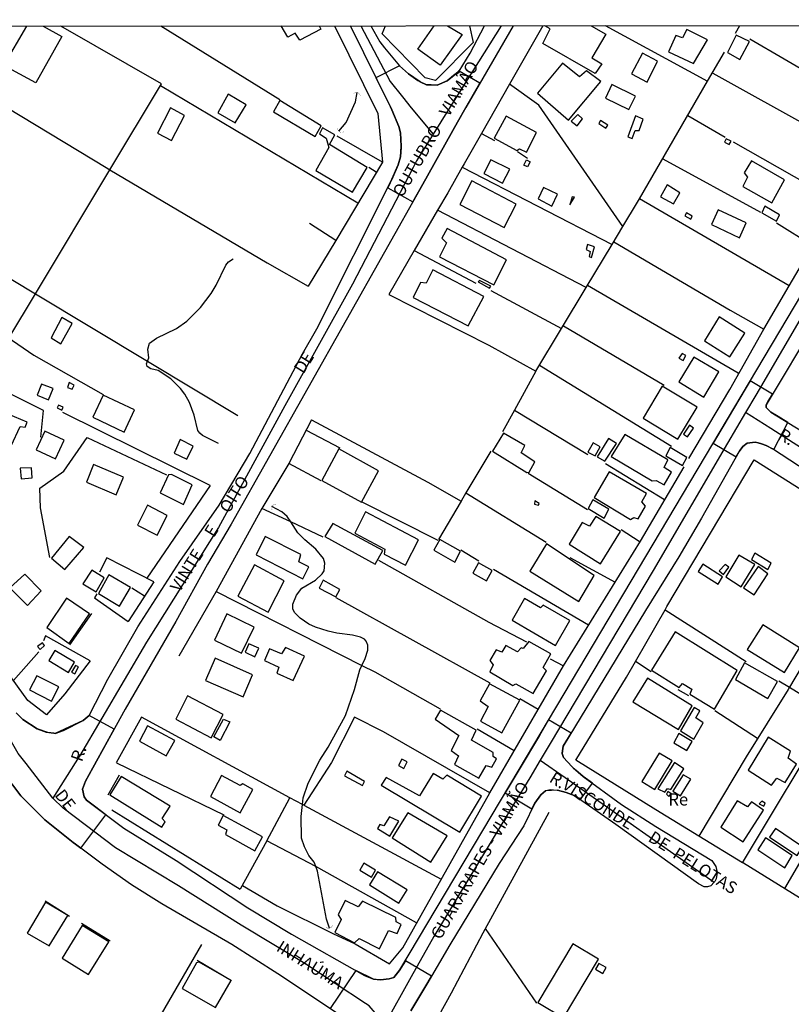
# Model space of a CAD drawing. Units: millimetres. Extents: x 190358 to 192771, y 1668749 to 1671522.
# Drawn here: x 190975 to 191133, y 1670765 to 1670967 of the extents above; entities that cross this region are included whole.
import ezdxf
from ezdxf.enums import TextEntityAlignment as Align

# ---------------------------------------------------------------- set-up
doc = ezdxf.new("R2010")
doc.units = ezdxf.units.MM
doc.header["$MEASUREMENT"] = 0
for name, color, linetype in [('V-BUEIRO', 53, 'Continuous'), ('V-CRUZAMENTO', 1, 'Continuous'), ('V-EDIFICACAO', 7, 'Continuous'), ('V-EIXO_DE_LOGRADOURO', 3, 'Continuous'), ('V-LOTE', 1, 'Continuous'), ('V-NOME_DOS_LOGRADOUROS', 7, 'Continuous'), ('V-QUADRA', 5, 'Continuous'), ('V-TALVEGUE', 7, 'Continuous'), ('V-TESTADA', 141, 'Continuous'), ('X-LIMITE_1000', 7, 'Continuous')]:
    doc.layers.add(name, color=color, linetype=linetype)

# ---------------------------------------------------------------- blocks, each defined once
blk = doc.blocks.new('305')
at = {"color": 0, "linetype": 'ByBlock', "lineweight": -2, "const_width": 0.05}
blk.add_lwpolyline([(0.73, 0.39, 0.60863), (-0.73, 0.38)], format="xyb", dxfattribs=at)

msp = doc.modelspace()

# ---------------------------------------------------------------- linework, layer by layer
at = {"layer": 'V-CRUZAMENTO'}
for points in [[(191051.52, 1670935.11), (191050.49, 1670932.92), (191055.62, 1670930.03), (191057.68, 1670933.69), (191057.68, 1670933.69), (191064.84, 1670946.41), (191064.84, 1670946.41), (191066.52, 1670949.4), (191069.44, 1670954.45), (191065.15, 1670956.93), (191064.04, 1670956.02), (191062.73, 1670954.94), (191060.65, 1670954.03), (191059.43, 1670954.08), (191059.43, 1670954.08), (191058.48, 1670954.12), (191057.13, 1670954.74), (191057.13, 1670954.74), (191054.73, 1670956.37), (191052.93, 1670957.97), (191048.06, 1670955.56), (191050.29, 1670951.04), (191051.03, 1670949.54), (191051.3, 1670948.98), (191052.76, 1670945.53), (191053.14, 1670944.23), (191053.25, 1670941.45), (191053.24, 1670941.27), (191053.08, 1670939.29), (191052.66, 1670937.67)], [(191130.8, 1670885.84), (191130.8, 1670885.84), (191129.29, 1670886.76), (191128.31, 1670887.73), (191128.29, 1670888.24), (191128.66, 1670888.86), (191128.66, 1670888.86), (191129.63, 1670890.48), (191125.05, 1670893.21), (191124.02, 1670891.47), (191124.02, 1670891.47), (191118.13, 1670881.57), (191118.13, 1670881.57), (191117.43, 1670880.4), (191122.14, 1670877.6), (191122.97, 1670878.98), (191122.97, 1670878.98), (191123.49, 1670879.72), (191124.43, 1670880.37), (191126.04, 1670880.57), (191126.7, 1670880.48), (191127.35, 1670880.25), (191128.32, 1670879.91), (191129.87, 1670879.11), (191132.75, 1670884.66), (191130.8, 1670885.84)], [(191083.87, 1670809.14), (191085.3, 1670809.05), (191085.37, 1670809.03), (191087.21, 1670808.57), (191088.8, 1670807.92), (191090.09, 1670807.03), (191092.57, 1670810.45), (191090.65, 1670811.84), (191089.16, 1670813.12), (191088.34, 1670813.88), (191088.34, 1670813.88), (191086.6, 1670815.74), (191086.33, 1670816.55), (191086.38, 1670816.62), (191086.56, 1670818.07), (191088.18, 1670820.74), (191083.58, 1670823.47), (191081.69, 1670820.29), (191081.69, 1670820.29), (191077.53, 1670813.29), (191077.53, 1670813.29), (191074.65, 1670808.45), (191080.14, 1670805.18), (191080.71, 1670806.37), (191081.95, 1670808.03), (191082.92, 1670808.9), (191083.04, 1670808.93)]]:
    msp.add_lwpolyline(points, close=True, dxfattribs=at)
for points in [[(190973.21, 1670810.29), (190975.04, 1670807.84), (190979.98, 1670802.93), (190979.98, 1670802.93), (190985.81, 1670798.28), (190986.26, 1670797.94), (190986.26, 1670797.94), (190987.36, 1670797.11), (190992.5, 1670803.96), (190990.15, 1670805.75), (190990.15, 1670805.75), (190988.52, 1670806.99), (190988.03, 1670807.68), (190987.74, 1670809.23), (190988.36, 1670810.87), (190989.86, 1670813.58), (190989.86, 1670813.58), (190994.25, 1670821.54), (190989.11, 1670824.38), (190987.87, 1670823.36), (190982.09, 1670820.68), (190981.79, 1670820.72), (190981.79, 1670820.72), (190980.58, 1670820.87), (190980.58, 1670820.87), (190978.37, 1670821.66), (190975.43, 1670823.57), (190974.07, 1670824.93)], [(191055.25, 1670763.66), (191058.5, 1670769.13), (191058.5, 1670769.13), (191059.47, 1670770.76), (191054.12, 1670773.93), (191052.82, 1670771.83), (191052.82, 1670771.83), (191052.82, 1670771.83), (191051.72, 1670770.52), (191050.76, 1670770.19), (191048.98, 1670769.98), (191048.69, 1670770.01), (191048.69, 1670770.01), (191047.55, 1670770.13), (191043.9, 1670771.96), (191038.64, 1670764.08)]]:
    msp.add_lwpolyline(points, dxfattribs=at)
at = {"layer": 'V-EDIFICACAO'}
for points in [[(190979.6, 1670966.16), (190983.45, 1670964.01), (190978.09, 1670954.47), (190971.55, 1670958.06), (190976.29, 1670966.16)], [(191036.41, 1670966.21), (191036.71, 1670965.55), (191032.42, 1670963.27), (191031.48, 1670964.72), (191029.95, 1670963.87), (191028.59, 1670966.2)], [(191062.78, 1670966.23), (191065.8, 1670964.42), (191061.3, 1670958.16), (191056.68, 1670961.4), (191060.05, 1670966.23)], [(191092.32, 1670966.25), (191095.37, 1670964.53), (191092.44, 1670959.65), (191094.54, 1670958.39), (191093.18, 1670956.41), (191082.38, 1670962.58), (191083.89, 1670965.59), (191082.81, 1670966.25)]]:
    msp.add_lwpolyline(points, dxfattribs=at)
for points in [[(191111.98, 1670965.44), (191111.09, 1670963.79), (191109.76, 1670964.21), (191108.2, 1670960.9), (191113.38, 1670958.46), (191116.26, 1670963.32), (191111.98, 1670965.44)], [(191122.17, 1670964.33), (191120.39, 1670960.71), (191122.9, 1670959.32), (191124.87, 1670963.03), (191122.17, 1670964.33)], [(191100.61, 1670956.33), (191103.82, 1670954.65), (191105.98, 1670958.94), (191102.87, 1670960.59), (191100.61, 1670956.33)], [(191086.42, 1670958.55), (191081.28, 1670952.36), (191087.63, 1670946.84), (191094.29, 1670954.78), (191091.34, 1670956.97), (191089.95, 1670955.73), (191086.42, 1670958.55)], [(191096.55, 1670954.14), (191095.25, 1670951.38), (191100.1, 1670949), (191101.41, 1670951.73), (191096.55, 1670954.14)], [(191017.69, 1670952.2), (191015.53, 1670948.36), (191019.08, 1670946.24), (191021.34, 1670949.98), (191017.69, 1670952.2)], [(191005.78, 1670949.38), (191003.11, 1670944.14), (191006, 1670942.65), (191008.67, 1670947.79), (191005.78, 1670949.38)], [(191028.29, 1670950.9), (191026.99, 1670948.55), (191035.53, 1670943.47), (191036.77, 1670945.66), (191028.29, 1670950.9)], [(191074.86, 1670947.66), (191072.36, 1670943.09), (191077.02, 1670940.58), (191077.59, 1670940.93), (191078.99, 1670940.27), (191081.09, 1670944.3), (191074.86, 1670947.66)], [(191088.23, 1670946.62), (191089.44, 1670945.66), (191090.55, 1670947.12), (191089.56, 1670948.01), (191088.23, 1670946.62)], [(191101.47, 1670947.73), (191099.85, 1670943.41), (191100.77, 1670943.03), (191101.37, 1670944.68), (191102.17, 1670944.71), (191102.99, 1670947), (191101.47, 1670947.73)], [(191038.54, 1670941.85), (191039.59, 1670943.82), (191037.08, 1670945.22), (191036.45, 1670943.98), (191037.85, 1670943.12), (191038.35, 1670941.22), (191035.69, 1670936.49), (191043.21, 1670931.98), (191046.26, 1670937.06), (191038.54, 1670941.85)], [(191094.23, 1670946.74), (191093.91, 1670946.14), (191095.37, 1670945.19), (191095.72, 1670945.82), (191094.23, 1670946.74)], [(191120.07, 1670943), (191119.73, 1670942.33), (191120.71, 1670941.82), (191121.09, 1670942.52), (191120.07, 1670943)], [(191071.66, 1670938.68), (191070.23, 1670935.85), (191074.1, 1670933.85), (191075.63, 1670936.74), (191071.66, 1670938.68)], [(191079, 1670938.66), (191079.76, 1670938.27), (191079.26, 1670937.21), (191078.49, 1670937.58), (191079, 1670938.66)], [(191125.28, 1670938.49), (191123.82, 1670935.98), (191124.49, 1670935.09), (191123.5, 1670933.19), (191129.5, 1670929.82), (191132.11, 1670934.52), (191125.28, 1670938.49)], [(191067.78, 1670934.33), (191065.31, 1670929.5), (191074.45, 1670924.74), (191076.9, 1670929.54), (191067.78, 1670934.33)], [(191082.52, 1670933), (191081.4, 1670930.62), (191084.2, 1670929.12), (191085.4, 1670931.57), (191082.52, 1670933)], [(191107.98, 1670933.5), (191106.61, 1670931.03), (191109.25, 1670929.6), (191110.55, 1670931.89), (191107.98, 1670933.5)], [(191088.42, 1670931.03), (191087.91, 1670929.41), (191088.87, 1670930.96), (191088.42, 1670931.03)], [(191128.04, 1670929.12), (191127.44, 1670927.76), (191130.46, 1670926.08), (191131.09, 1670927.38), (191128.04, 1670929.12)], [(191111.91, 1670927.76), (191111.57, 1670927.12), (191112.8, 1670926.46), (191113.12, 1670927.09), (191111.91, 1670927.76)], [(191118.42, 1670928.36), (191117.09, 1670925.35), (191122.8, 1670922.65), (191124.2, 1670925.73), (191118.42, 1670928.36)], [(191062.7, 1670924.52), (191061.63, 1670922.55), (191062.55, 1670921.57), (191061.12, 1670918.74), (191072.32, 1670912.96), (191074.93, 1670918.07), (191062.7, 1670924.52)], [(191091.6, 1670921.22), (191091.31, 1670920.2), (191092.1, 1670919.82), (191091.91, 1670918.77), (191092.39, 1670918.61), (191092.99, 1670920.77), (191091.6, 1670921.22)], [(191059.78, 1670916.01), (191058.39, 1670913.31), (191057.21, 1670913.44), (191055.69, 1670910.36), (191067.02, 1670904.49), (191070.23, 1670910.58), (191059.78, 1670916.01)], [(191069.37, 1670913.85), (191069.09, 1670913.57), (191071.44, 1670912.26), (191071.66, 1670912.68), (191069.37, 1670913.85)], [(190983.43, 1670906.26), (190981.24, 1670902.04), (190983.27, 1670900.84), (190985.56, 1670904.99), (190983.43, 1670906.26)], [(191118.65, 1670906.36), (191115.63, 1670901.47), (191120.87, 1670898.14), (191123.95, 1670902.99), (191118.65, 1670906.36)], [(191111.06, 1670898.84), (191110.36, 1670897.88), (191111.25, 1670897.41), (191111.82, 1670898.45), (191111.06, 1670898.84)], [(191113.41, 1670898.11), (191110.36, 1670893.03), (191115.5, 1670889.88), (191118.58, 1670895.06), (191113.41, 1670898.11)], [(190979.3, 1670892.52), (190978.38, 1670890.23), (190980.73, 1670889.28), (190981.71, 1670891.6), (190979.3, 1670892.52)], [(190984.98, 1670892.9), (190984.64, 1670891.85), (190985.59, 1670891.47), (190986, 1670892.33), (190984.98, 1670892.9)], [(190991.97, 1670890.26), (190989.87, 1670885.75), (190996.29, 1670882.68), (190998.41, 1670887.25), (190991.97, 1670890.26)], [(191106.93, 1670892.14), (191102.99, 1670885.53), (191110.14, 1670881.18), (191114.11, 1670887.82), (191106.93, 1670892.14)], [(190982.79, 1670888.2), (190982.48, 1670887.66), (190983.49, 1670887.18), (190983.71, 1670887.79), (190982.79, 1670888.2)], [(190971.11, 1670886.9), (190969.21, 1670881.6), (190973.02, 1670879.82), (190974.92, 1670883.85), (190975.9, 1670883.69), (190976.35, 1670884.71), (190971.11, 1670886.9)], [(190978.16, 1670879.02), (190982.19, 1670877.18), (190983.91, 1670881.02), (190979.97, 1670882.87), (190978.16, 1670879.02)], [(191077.94, 1670878.39), (191078.71, 1670879.88), (191074.32, 1670882.48), (191072.01, 1670878.77), (191079.09, 1670874.36), (191079.56, 1670874.45), (191080.74, 1670876.55), (191077.94, 1670878.39)], [(191099.28, 1670882.2), (191096.42, 1670877.66), (191104.87, 1670872.64), (191105.72, 1670872.71), (191107.31, 1670871.82), (191108.84, 1670874.42), (191107.37, 1670875.37), (191108.11, 1670876.96), (191099.28, 1670882.2)], [(191112.52, 1670884.07), (191111.34, 1670882.23), (191112.11, 1670881.66), (191113.38, 1670883.5), (191112.52, 1670884.07)], [(191007.81, 1670881.12), (191006.54, 1670878.33), (191009.15, 1670877.09), (191010.45, 1670879.79), (191007.81, 1670881.12)], [(191092.74, 1670880.45), (191091.63, 1670878.52), (191093.12, 1670877.79), (191094.2, 1670879.66), (191092.74, 1670880.45)], [(191095.91, 1670881.37), (191093.56, 1670877.6), (191095.15, 1670876.67), (191097.5, 1670880.33), (191095.91, 1670881.37)], [(191040.42, 1670879.21), (191036.93, 1670872.74), (191045.08, 1670868.23), (191048.58, 1670874.71), (191040.42, 1670879.21)], [(191108.58, 1670879.47), (191107.66, 1670877.79), (191111.09, 1670875.79), (191112.01, 1670877.47), (191108.58, 1670879.47)], [(190974.92, 1670875.25), (190975.11, 1670873.06), (190977.33, 1670873.25), (190977.21, 1670875.34), (190974.92, 1670875.25)], [(190990, 1670876.01), (190988.54, 1670872.39), (190994.64, 1670869.79), (190996.13, 1670873.37), (190990, 1670876.01)], [(191096.04, 1670874.52), (191092.96, 1670869.18), (191100.42, 1670864.67), (191101.12, 1670865.12), (191101.98, 1670864.8), (191103.47, 1670867.44), (191102.77, 1670868.29), (191103.69, 1670870.01), (191096.04, 1670874.52)], [(191006, 1670873.94), (191005.43, 1670873.85), (191003.68, 1670870.2), (191008.45, 1670867.79), (191010.29, 1670871.79), (191006, 1670873.94)], [(191080.71, 1670868.52), (191080.67, 1670867.85), (191081.47, 1670867.63), (191081.66, 1670868.01), (191080.71, 1670868.52)], [(191092.64, 1670868.71), (191091.69, 1670866.93), (191094.99, 1670864.99), (191095.95, 1670866.8), (191092.64, 1670868.71)], [(191001.11, 1670867.63), (190999.02, 1670863.53), (191003.08, 1670861.44), (191005.14, 1670865.53), (191001.11, 1670867.63)], [(191045.91, 1670866.26), (191043.72, 1670861.91), (191049.88, 1670858.61), (191049.75, 1670857.56), (191054.16, 1670855.31), (191056.83, 1670860.51), (191045.91, 1670866.26)], [(191093.25, 1670865.34), (191091.98, 1670863.31), (191090.48, 1670864.04), (191087.82, 1670859.59), (191094.26, 1670855.56), (191098.36, 1670862.2), (191093.25, 1670865.34)], [(191039.18, 1670863.85), (191037.56, 1670861.18), (191047.91, 1670855.5), (191049.47, 1670858.32), (191039.18, 1670863.85)], [(190984.98, 1670861.18), (190981.33, 1670856.77), (190984.06, 1670854.42), (190987.97, 1670858.96), (190984.98, 1670861.18)], [(191025.31, 1670861.18), (191023.46, 1670857.44), (191033.05, 1670852.51), (191034.23, 1670854.93), (191032.19, 1670856.01), (191032.61, 1670857.47), (191025.31, 1670861.18)], [(191061.18, 1670860.55), (191059.94, 1670858.36), (191064.26, 1670855.94), (191065.47, 1670858.17), (191061.18, 1670860.55)], [(191083.12, 1670859.69), (191079.72, 1670854.04), (191089.82, 1670847.85), (191092.96, 1670853.18), (191083.12, 1670859.69)], [(191122.71, 1670857.34), (191120.01, 1670852.9), (191123.19, 1670850.86), (191125.98, 1670855.44), (191122.71, 1670857.34)], [(191126.01, 1670857.75), (191125.31, 1670856.45), (191128.65, 1670854.42), (191129.34, 1670855.69), (191126.01, 1670857.75)], [(190989.65, 1670854.26), (190987.75, 1670851.47), (190990.51, 1670849.78), (190992.19, 1670852.7), (190989.65, 1670854.26)], [(191019.65, 1670848.93), (191025.91, 1670845.66), (191029.18, 1670852.04), (191023.08, 1670855.34), (191019.65, 1670848.93)], [(191069.15, 1670855.78), (191068.01, 1670853.63), (191070.8, 1670852.04), (191071.94, 1670854.23), (191069.15, 1670855.78)], [(191115.31, 1670855.47), (191114.36, 1670853.97), (191118.42, 1670851.4), (191119.34, 1670852.9), (191115.31, 1670855.47)], [(191119.85, 1670855.44), (191118.68, 1670854.1), (191119.53, 1670853.4), (191120.61, 1670854.86), (191119.85, 1670855.44)], [(191123.63, 1670850.64), (191125.88, 1670849.18), (191128.68, 1670853.5), (191126.68, 1670855.02), (191123.63, 1670850.64)], [(190975.84, 1670853.43), (190972.79, 1670850.61), (190976.41, 1670847.02), (190979.24, 1670850.01), (190975.84, 1670853.43)], [(190993.11, 1670853.28), (190990.99, 1670849.47), (190995.33, 1670846.89), (190997.56, 1670850.7), (190993.11, 1670853.28)], [(191037.18, 1670852.2), (191036.39, 1670850.58), (191039.78, 1670848.77), (191040.64, 1670850.32), (191037.18, 1670852.2)], [(190984.44, 1670848.48), (190980.41, 1670842.48), (190984.98, 1670839.21), (190989.18, 1670845.31), (190984.44, 1670848.48)], [(191082.42, 1670847.05), (191081.91, 1670846.55), (191078.61, 1670848.42), (191076.1, 1670843.97), (191084.99, 1670838.77), (191087.91, 1670843.91), (191082.42, 1670847.05)], [(191017.4, 1670845.28), (191014.89, 1670839.88), (191020.42, 1670837.21), (191022.99, 1670842.55), (191017.4, 1670845.28)], [(191124.42, 1670837.94), (191132.11, 1670833.21), (191135.19, 1670838.29), (191127.63, 1670843.02), (191124.42, 1670837.94)], [(191078.33, 1670838.13), (191077.91, 1670838.32), (191077.15, 1670837.5), (191074.77, 1670838.8), (191073.98, 1670837.43), (191072.77, 1670837.88), (191071.47, 1670835.66), (191072.17, 1670834.8), (191071.47, 1670833.34), (191076.2, 1670830.54), (191076.83, 1670830.89), (191080.42, 1670828.93), (191083.15, 1670833.53), (191082.48, 1670834.26), (191084.01, 1670837.05), (191079.5, 1670839.59), (191078.33, 1670838.13)], [(191109.57, 1670841.59), (191104.71, 1670833.69), (191110.39, 1670830.16), (191111.12, 1670830.99), (191113.03, 1670829.81), (191112.61, 1670828.77), (191117.69, 1670825.69), (191122.33, 1670833.66), (191109.57, 1670841.59)], [(190978.44, 1670838.54), (190978.98, 1670837.97), (190979.9, 1670838.8), (190979.49, 1670839.34), (190978.44, 1670838.54)], [(190982, 1670837.75), (190980.76, 1670835.66), (190984.83, 1670833.24), (190986.06, 1670835.37), (190982, 1670837.75)], [(191021.91, 1670839.15), (191021.18, 1670837.4), (191023.18, 1670836.45), (191024, 1670838.2), (191021.91, 1670839.15)], [(191026.19, 1670838.1), (191025.15, 1670835.72), (191028.07, 1670834.32), (191027.69, 1670833.05), (191031.05, 1670831.56), (191033.34, 1670836.58), (191029.46, 1670838.35), (191028.67, 1670837.08), (191026.19, 1670838.1)], [(191014.99, 1670836.16), (191013.02, 1670831.59), (191020.73, 1670828.23), (191022.7, 1670832.77), (191014.99, 1670836.16)], [(190985.46, 1670833.31), (190986.13, 1670832.96), (190986.92, 1670834.39), (190986.29, 1670834.67), (190985.46, 1670833.31)], [(191123.88, 1670835.24), (191121.98, 1670831.78), (191128.65, 1670827.88), (191130.65, 1670831.37), (191123.88, 1670835.24)], [(190978.32, 1670832.54), (190976.79, 1670829.66), (190981.37, 1670827.34), (190982.83, 1670830.26), (190978.32, 1670832.54)], [(191103.88, 1670832.07), (191100.9, 1670827.21), (191110.26, 1670821.5), (191113.12, 1670826.39), (191103.88, 1670832.07)], [(191071.4, 1670830.86), (191069.5, 1670827.4), (191071.12, 1670826.26), (191069.56, 1670823.18), (191073.94, 1670820.8), (191077.66, 1670827.5), (191071.4, 1670830.86)], [(191009.3, 1670828.45), (191006.89, 1670823.62), (191014.16, 1670819.81), (191016.61, 1670824.61), (191009.3, 1670828.45)], [(191061.34, 1670825.5), (191060.23, 1670823.59), (191065.12, 1670820.29), (191063.53, 1670817.21), (191065.02, 1670816.1), (191064.23, 1670814.32), (191069.21, 1670811.46), (191070.71, 1670814.07), (191071.91, 1670813.75), (191072.83, 1670815.46), (191072.17, 1670815.97), (191072.17, 1670816.77), (191067.72, 1670819.27), (191068.64, 1670821.37), (191061.34, 1670825.5)], [(191110.68, 1670821.21), (191113.41, 1670819.53), (191115.38, 1670822.86), (191113.85, 1670823.91), (191114.65, 1670825.37), (191113.53, 1670826.04), (191110.68, 1670821.21)], [(191014.75, 1670819.96), (191016.69, 1670823.65), (191018.01, 1670823.1), (191016.01, 1670819.23)], [(191001.05, 1670822.26), (190999.4, 1670819.11), (191004.95, 1670816.1), (191006.7, 1670819.24), (191001.05, 1670822.26)], [(191110.33, 1670820.67), (191109.31, 1670818.77), (191112.01, 1670817.18), (191113.09, 1670819.05), (191110.33, 1670820.67)], [(191128.74, 1670819.91), (191124.58, 1670813.15), (191129.41, 1670810.07), (191130.49, 1670811.46), (191132.2, 1670810.61), (191134.55, 1670814.38), (191132.84, 1670815.62), (191133.31, 1670817.02), (191128.74, 1670819.91)], [(191053.37, 1670815.4), (191052.7, 1670814.07), (191053.82, 1670813.46), (191054.48, 1670814.83), (191053.37, 1670815.4)], [(191102.74, 1670810.8), (191105.41, 1670809.18), (191108.96, 1670815.05), (191106.33, 1670816.64), (191102.74, 1670810.8)], [(191106.01, 1670809.27), (191107.47, 1670808.61), (191108.01, 1670809.34), (191108.71, 1670809.15), (191111.38, 1670813.43), (191109.44, 1670814.7), (191106.01, 1670809.27)], [(190995.68, 1670811.84), (190993.33, 1670808.03), (191004, 1670801.43), (191004.73, 1670802.51), (191004.13, 1670803.21), (191005.75, 1670805.75), (190995.68, 1670811.84)], [(191016.29, 1670812.03), (191014.03, 1670807.72), (191020.13, 1670804.38), (191022.73, 1670809.18), (191020.67, 1670810.35), (191020.13, 1670810), (191016.29, 1670812.03)], [(191042.07, 1670812.92), (191041.59, 1670811.97), (191045.31, 1670809.97), (191045.72, 1670810.83), (191042.07, 1670812.92)], [(191061.82, 1670811.3), (191059.82, 1670812.42), (191057.02, 1670807.84), (191050.16, 1670811.65), (191049.12, 1670810.03), (191065.34, 1670800.35), (191069.78, 1670807.81), (191062.64, 1670812.13), (191061.82, 1670811.3)], [(191109.12, 1670808.83), (191110.68, 1670807.88), (191112.8, 1670811.3), (191111.22, 1670812.19), (191109.12, 1670808.83)], [(191108.11, 1670808.74), (191107.79, 1670808.23), (191108.33, 1670807.72), (191108.8, 1670808.26), (191108.11, 1670808.74)], [(191122.33, 1670806.8), (191118.99, 1670801.43), (191123.57, 1670798.41), (191127.76, 1670804.92), (191125.31, 1670806.64), (191124.46, 1670805.62), (191122.33, 1670806.8)], [(191127.41, 1670806.76), (191126.9, 1670806.22), (191127.82, 1670805.72), (191128.11, 1670806.35), (191127.41, 1670806.76)], [(191016.67, 1670803.78), (191015.62, 1670801.84), (191017.4, 1670800.86), (191017.11, 1670799.88), (191023.18, 1670796.57), (191024.7, 1670799.4), (191016.67, 1670803.78)], [(191050.83, 1670803.56), (191049.66, 1670801.68), (191048.83, 1670801.97), (191048.39, 1670801.15), (191050.93, 1670799.53), (191052.8, 1670802.64), (191050.83, 1670803.56)], [(191054.64, 1670804.35), (191051.37, 1670799.21), (191059.37, 1670794.19), (191062.74, 1670799.62), (191054.64, 1670804.35)], [(191135.18, 1670797.75), (191135.76, 1670797.36), (191136.46, 1670798.39), (191135.93, 1670798.75), (191135.18, 1670797.75), (191130.23, 1670801.11), (191129.03, 1670799.37), (191134.68, 1670795.59), (191135.79, 1670797.34), (191135.76, 1670797.36)], [(191128.2, 1670799.21), (191126.61, 1670796.73), (191132.14, 1670793.05), (191133.69, 1670795.59), (191128.2, 1670799.21)], [(191045.56, 1670794), (191044.74, 1670792.57), (191047.12, 1670791.11), (191047.97, 1670792.57), (191045.56, 1670794)], [(191048.35, 1670792.19), (191046.77, 1670789.53), (191052.8, 1670785.75), (191054.45, 1670788.51), (191048.35, 1670792.19)], [(190976.32, 1670779.62), (190980.89, 1670776.98), (190984.7, 1670783.24), (190980.13, 1670786), (190976.32, 1670779.62)], [(191045.27, 1670786.22), (191044.39, 1670785.05), (191041.75, 1670786.32), (191040.29, 1670783.37), (191040.89, 1670782.45), (191039.59, 1670779.72), (191043.66, 1670777.62), (191044.58, 1670778.48), (191048.77, 1670776.41), (191050.64, 1670780.16), (191052.45, 1670779.52), (191053.28, 1670781.4), (191052.2, 1670781.97), (191052.16, 1670782.86), (191045.27, 1670786.22)], [(190987.65, 1670781.18), (190983.52, 1670774.44), (190988.92, 1670771.08), (190993.11, 1670777.84), (190987.65, 1670781.18)], [(191081.37, 1670765.33), (191086.61, 1670762.16), (191093.82, 1670774.29), (191088.55, 1670777.4), (191081.37, 1670765.33)], [(191011.15, 1670773.52), (191008.19, 1670768.22), (191015.08, 1670764.32), (191018.26, 1670769.87), (191011.72, 1670773.62), (191011.15, 1670773.52)], [(191093.88, 1670773.4), (191093.22, 1670772.19), (191094.71, 1670771.33), (191095.41, 1670772.54), (191093.88, 1670773.4)]]:
    msp.add_lwpolyline(points, close=True, dxfattribs=at)
at = {"layer": 'V-EIXO_DE_LOGRADOURO'}
for points in [[(191044.93, 1670966.22), (191051, 1670954.79), (191053.49, 1670951.64)], [(191073.8, 1670966.24), (191063, 1670949.01)], [(191053.49, 1670951.64), (191055.28, 1670949.37), (191059.84, 1670943.95)], [(191063, 1670949.01), (191059.84, 1670943.95)], [(191059.84, 1670943.95), (191056.4, 1670938.47), (191055.69, 1670937.09)], [(191156.8, 1670941.52), (191137.13, 1670909.06), (191126.16, 1670890.27)], [(191055.69, 1670937.09), (191043.26, 1670913.09), (191029.29, 1670888.05), (191015.68, 1670863.01), (191000.88, 1670839.47), (190987.09, 1670816.03)], [(190976.12, 1670814.47), (190974.49, 1670816.58), (190969.67, 1670824.89), (190965.33, 1670833.95), (190961.58, 1670843.36), (190958.31, 1670852.88), (190955.51, 1670862.69), (190953.19, 1670872.67), (190950.27, 1670882.54), (190943.01, 1670901.81), (190939.82, 1670908.37)], [(191126.16, 1670890.27), (191124.08, 1670886.71)], [(191124.08, 1670886.71), (191120.38, 1670880.36)], [(191129.28, 1670883.38), (191124.08, 1670886.71)], [(191194.52, 1670842.21), (191150.85, 1670869.56), (191129.28, 1670883.38)], [(191120.38, 1670880.36), (191105.1, 1670854.19), (191083.86, 1670818.59)], [(191083.86, 1670818.59), (191081.85, 1670815.22)], [(190987.09, 1670816.03), (190987.03, 1670815.93), (190981.62, 1670807.39)], [(190981.62, 1670807.39), (190976.12, 1670814.47)], [(191081.85, 1670815.22), (191079.68, 1670811.58)], [(191081.85, 1670815.22), (191086.96, 1670811.63)], [(191079.68, 1670811.58), (191076.38, 1670806.05), (191059.96, 1670778.93), (191055.33, 1670770.63)], [(191086.96, 1670811.63), (191117.65, 1670790.12)], [(190988.23, 1670801.89), (190983.71, 1670805.33), (190981.62, 1670807.39)], [(191045.93, 1670765.13), (191033.45, 1670773.36), (191020.36, 1670781.27), (191007.45, 1670789.35), (190994.48, 1670797.14), (190988.23, 1670801.89)], [(191055.33, 1670770.63), (191049.89, 1670760.87)], [(191049.89, 1670760.87), (191046.66, 1670764.65), (191045.93, 1670765.13)]]:
    msp.add_lwpolyline(points, dxfattribs=at)
at = {"layer": 'V-LOTE'}
for points in [[(191003.74, 1670953.96), (191003.93, 1670954.27), (190983.23, 1670966.17)], [(191028.31, 1670951), (191003.83, 1670966.18)], [(191039.56, 1670966.21), (191048.44, 1670948.22), (191049.38, 1670938.15)], [(191067.3, 1670966.23), (191068.07, 1670962.77), (191060.28, 1670954.98), (191058.2, 1670955.5), (191049.33, 1670964.56), (191050.04, 1670966.22)], [(191082.4, 1670966.25), (191075.55, 1670954.23)], [(191095.2, 1670966.26), (191116.28, 1670954.84)], [(191122.01, 1670964.7), (191122.9, 1670966.28)], [(191153.18, 1670947.01), (191124.93, 1670963.51)], [(191116.28, 1670954.84), (191119.75, 1670960.83)], [(191117.33, 1670956.52), (191138.45, 1670944.75)], [(190963.35, 1670954.73), (190992.58, 1670937.07), (190993.35, 1670936.62)], [(190993.35, 1670936.62), (191003.74, 1670953.96)], [(191003.74, 1670953.96), (191044.34, 1670929.85)], [(191075.55, 1670954.23), (191069.77, 1670944.08)], [(191098.86, 1670924.98), (191081.54, 1670949.9), (191075.55, 1670954.23)], [(191102.26, 1670930.66), (191116.28, 1670954.84)], [(191119.87, 1670943.29), (191112.21, 1670947.68)], [(191049.38, 1670938.15), (191040.1, 1670943.56)], [(191069.77, 1670944.08), (191066.23, 1670937.87)], [(191069.77, 1670944.08), (191072.46, 1670942.67)], [(191143.18, 1670930.02), (191121.59, 1670942.31)], [(191077.16, 1670940.36), (191079.24, 1670938.98)], [(191107.06, 1670938.84), (191127.17, 1670927.88)], [(191049.38, 1670938.15), (191039.78, 1670922.08)], [(191048.12, 1670936.12), (191046.57, 1670937.11)], [(191065.81, 1670937.14), (191062.83, 1670931.91)], [(191066.23, 1670937.87), (191065.81, 1670937.14)], [(191065.81, 1670937.14), (191096.61, 1670921.23)], [(190978.06, 1670911.11), (190993.35, 1670936.62)], [(190993.35, 1670936.62), (191025.7, 1670917.49), (191034.15, 1670912.67)], [(191133.07, 1670912.75), (191144.95, 1670933.04)], [(191062.83, 1670931.91), (191060.75, 1670928.32)], [(190948.31, 1670928.99), (190978.06, 1670911.11)], [(191098.86, 1670924.98), (191101.85, 1670929.95), (191102.26, 1670930.66)], [(191133.07, 1670912.75), (191102.26, 1670930.66)], [(191060.75, 1670928.32), (191055.95, 1670920.03)], [(191091.32, 1670912.43), (191060.75, 1670928.32)], [(191039.78, 1670922.08), (191034.4, 1670925.57)], [(191096.61, 1670921.23), (191098.86, 1670924.98)], [(191130.45, 1670925.74), (191137.92, 1670921.05)], [(191039.78, 1670922.08), (191034.15, 1670912.67)], [(191091.32, 1670912.43), (191096.61, 1670921.23)], [(191096.96, 1670921.78), (191120.9, 1670907.77), (191127.86, 1670903.85)], [(190943.07, 1670920.11), (190967.98, 1670905.12), (190977.68, 1670898.5), (190991.99, 1670890.43)], [(191055.95, 1670920.03), (191050.69, 1670910.96)], [(191055.95, 1670920.03), (191068.59, 1670913.3)], [(191122.57, 1670894.79), (191091.6, 1670912.8)], [(191127.86, 1670903.85), (191133.07, 1670912.75)], [(190972.59, 1670901.98), (190978.06, 1670911.11)], [(190978.06, 1670911.11), (191001.08, 1670897.27)], [(191050.69, 1670910.96), (191071.27, 1670900.52), (191080.97, 1670895.21)], [(191071.68, 1670911.8), (191086.23, 1670903.96)], [(191086.23, 1670903.96), (191091.32, 1670912.43)], [(191086.61, 1670904.55), (191107.31, 1670892.29)], [(191080.97, 1670895.21), (191086.23, 1670903.96)], [(191112.44, 1670877.24), (191120.86, 1670891.46), (191127.86, 1670903.85)], [(190979.12, 1670881.59), (190979.71, 1670887.13), (190971.44, 1670891.23), (190970.79, 1670892.73), (190950.08, 1670902.14), (190949.32, 1670902.18), (190948.59, 1670901.91), (190947.98, 1670901)], [(191001.08, 1670897.27), (191019.69, 1670886.09)], [(191108.86, 1670879.71), (191081.67, 1670896.37)], [(191080.97, 1670895.21), (191076.56, 1670887.2)], [(191013.98, 1670871.66), (190983.64, 1670886.73)], [(191076.56, 1670887.2), (191074.11, 1670882.75)], [(191076.56, 1670887.2), (191091.61, 1670878.08)], [(191034.78, 1670885.18), (191030.16, 1670876.22)], [(191034.78, 1670885.18), (191058.7, 1670872.37), (191065.6, 1670868.49)], [(191033.71, 1670883.05), (191040.61, 1670879.41)], [(190981.02, 1670856.89), (190979.06, 1670867.1), (190978.94, 1670871.14), (190983.88, 1670874.6), (190988.7, 1670881.53), (191005, 1670873.91)], [(191071.67, 1670878.71), (191066.58, 1670870.15)], [(191030.16, 1670876.22), (191024.62, 1670866.98)], [(191036.8, 1670872.66), (191030.16, 1670876.22)], [(191095.3, 1670876.18), (191107.43, 1670868.79)], [(191107.91, 1670846.78), (191125.82, 1670876.96), (191145.93, 1670864.26)], [(191091.6, 1670866.65), (191079.4, 1670874.15)], [(191086.61, 1670834.56), (191102.46, 1670860.24), (191111.48, 1670875.54)], [(191013.98, 1670871.66), (191000.95, 1670852.62)], [(191066.58, 1670870.15), (191065.6, 1670868.49)], [(191066.58, 1670870.15), (191083.09, 1670860.06)], [(191060.84, 1670860.36), (191045.25, 1670868.27)], [(191065.6, 1670868.49), (191060.9, 1670860.59)], [(191024.62, 1670866.98), (191015.18, 1670849.9)], [(191030.55, 1670864.19), (191024.62, 1670866.98)], [(191037.23, 1670861.04), (191030.55, 1670864.19)], [(191102.19, 1670860.19), (191098.5, 1670862.56)], [(191069.24, 1670856.14), (191065.55, 1670858.39)], [(191002.38, 1670851.87), (190992.74, 1670856.83), (190991.19, 1670853.89)], [(191048.6, 1670856.31), (191071.27, 1670843.56), (191079, 1670839.52)], [(191087.97, 1670856.89), (191097.25, 1670851.81)], [(191091.78, 1670842.98), (191072.27, 1670854.41)], [(191002.38, 1670851.87), (190997.08, 1670843.68)], [(191000.48, 1670848.94), (190997.86, 1670850.56)], [(191015.18, 1670849.9), (191007.51, 1670836.57)], [(191015.18, 1670849.9), (191045.17, 1670834.68)], [(190990.66, 1670849.37), (190990.18, 1670848.56), (190997.08, 1670843.68)], [(191071.56, 1670831.04), (191039.85, 1670848.58)], [(191099.58, 1670832.24), (191107.54, 1670846.14)], [(191107.54, 1670846.14), (191107.91, 1670846.78)], [(191107.54, 1670846.14), (191124.23, 1670835.47)], [(191141.41, 1670844.22), (191133.08, 1670830.19)], [(190989.29, 1670835.6), (190980.07, 1670840.74), (190979.71, 1670839.76)], [(190989.29, 1670835.6), (190984.11, 1670828.85), (190980.3, 1670824.52), (190976.49, 1670827.46), (190967.93, 1670839.24)], [(190978.76, 1670837.45), (190973.49, 1670831.59)], [(191083.88, 1670836.06), (191086.61, 1670834.56)], [(191045.17, 1670834.68), (191047.82, 1670833.34), (191061.26, 1670825.72)], [(191081.4, 1670825.61), (191086.61, 1670834.56)], [(191104.63, 1670833.34), (191101.45, 1670835.5)], [(191105.59, 1670804.95), (191089.17, 1670815.16), (191099.58, 1670832.24)], [(191130.95, 1670831.49), (191133.08, 1670830.19)], [(191112.42, 1670828.4), (191110.22, 1670829.65)], [(191133.08, 1670830.19), (191132.81, 1670829.73), (191124.22, 1670815.85), (191114.49, 1670799.55)], [(191133.08, 1670830.19), (191141.87, 1670824.8)], [(191081.4, 1670825.61), (191077.62, 1670827.81)], [(191071.45, 1670808.5), (191081.4, 1670825.61)], [(190999.84, 1670824.03), (190994.65, 1670814.64)], [(191030.38, 1670807.45), (190999.84, 1670824.03)], [(191043.63, 1670824.05), (191038.93, 1670814.74), (191033.22, 1670805.91)], [(191071.45, 1670808.5), (191049.64, 1670821.05), (191043.63, 1670824.05)], [(191126.54, 1670819.67), (191117.77, 1670825.37)], [(191123.48, 1670794.1), (191141.87, 1670824.8)], [(191068.87, 1670821.62), (191076.48, 1670817.18)], [(190994.67, 1670814.67), (191016.78, 1670803.96)], [(191132.14, 1670788.78), (191144.99, 1670810.71)], [(191025.64, 1670798.57), (191030.38, 1670807.45)], [(191032.94, 1670806.06), (191030.38, 1670807.45)], [(191043.78, 1670777.39), (191050.86, 1670773.3), (191053.6, 1670776.59), (191071.45, 1670808.5)], [(191033.22, 1670805.91), (191032.94, 1670806.06)], [(191033.22, 1670805.91), (191061.48, 1670790.73)], [(190993.71, 1670804.94), (191020.17, 1670788.64)], [(191083.6, 1670804.4), (191070.03, 1670779.63), (191063.55, 1670767.28), (191059.56, 1670760.07), (191075.44, 1670749.91)], [(191114.49, 1670799.55), (191105.59, 1670804.95)], [(191177.19, 1670803.02), (191157.29, 1670773.15), (191123.68, 1670793.98)], [(191123.48, 1670794.1), (191114.49, 1670799.55)], [(191025.64, 1670798.57), (191020.17, 1670788.64)], [(191035.69, 1670793.32), (191025.64, 1670798.57)], [(191056.42, 1670781.73), (191035.69, 1670793.32)], [(191123.68, 1670793.98), (191123.48, 1670794.1)], [(191020.59, 1670789.4), (191027.78, 1670785.24), (191039.32, 1670779.47)], [(191081.15, 1670765.2), (191070.57, 1670780.6)], [(190997.17, 1670750.96), (190996.57, 1670751.25), (191002.46, 1670760.37), (191012.22, 1670777.28)]]:
    msp.add_lwpolyline(points, dxfattribs=at)
at = {"layer": 'V-QUADRA'}
for points in [[(190974.07, 1670824.93), (190975.43, 1670823.57), (190978.37, 1670821.66), (190980.22, 1670820.92), (190981.8, 1670820.72), (190982.09, 1670820.68), (190983.77, 1670821.31), (190987.87, 1670823.36), (190989.11, 1670824.38), (190992.91, 1670831.86), (190999.1, 1670842.59), (191007.75, 1670856.06), (191015.82, 1670867.61), (191022.15, 1670878.27), (191032.93, 1670898.73), (191035.89, 1670903.89), (191051.06, 1670934.06), (191052.66, 1670937.67), (191053.08, 1670939.29), (191053.25, 1670941.45), (191053.14, 1670944.23), (191052.76, 1670945.53), (191051.3, 1670948.98), (191051.03, 1670949.54), (191042.8, 1670966.21)], [(191076.26, 1670966.24), (191066.52, 1670949.4), (191064.84, 1670946.41), (191057.68, 1670933.69), (191018.31, 1670863.73), (191013.39, 1670855.48), (191006.94, 1670843.73), (190996.52, 1670825.65), (190989.86, 1670813.58), (190988.36, 1670810.87), (190987.74, 1670809.23), (190988.03, 1670807.68), (190988.52, 1670806.99), (190996.18, 1670801.17), (191006.95, 1670794.54), (191021.69, 1670784.79), (191030.68, 1670779.39), (191045.74, 1670770.92), (191047.55, 1670770.13), (191048.98, 1670769.98), (191050.76, 1670770.19), (191051.72, 1670770.52), (191053, 1670772.04), (191077.53, 1670813.29), (191150.92, 1670936.72)], [(191046.98, 1670966.22), (191048.89, 1670962.95), (191049.8, 1670961.68), (191052.93, 1670957.97), (191054.73, 1670956.37), (191056.65, 1670954.96), (191057.13, 1670954.74), (191058.48, 1670954.12), (191060.65, 1670954.03), (191062.73, 1670954.94), (191065.15, 1670956.93), (191067.46, 1670960.63), (191070.4, 1670966.24)], [(191159.36, 1670940.1), (191128.29, 1670888.24), (191128.31, 1670887.73), (191129.29, 1670886.76), (191139.5, 1670880.56)], [(191182.91, 1670844.38), (191129.65, 1670879.22), (191128.32, 1670879.91), (191127.35, 1670880.25), (191126.7, 1670880.48), (191126.04, 1670880.57), (191124.43, 1670880.37), (191123.49, 1670879.72), (191122.97, 1670878.98), (191122.73, 1670878.65), (191115.02, 1670864.97), (191110.34, 1670857), (191103.48, 1670845.99), (191086.56, 1670818.07), (191086.33, 1670816.55), (191086.6, 1670815.74), (191088.34, 1670813.88), (191088.6, 1670813.6), (191090.65, 1670811.84), (191098.59, 1670806.09), (191105.6, 1670801.55), (191117.11, 1670794.52), (191117.93, 1670793.32), (191118.21, 1670792.06), (191118.02, 1670790.77), (191117.75, 1670790.23), (191117.65, 1670790.12), (191116.96, 1670789.37), (191116.23, 1670789.12), (191115.57, 1670789.16), (191114.42, 1670789.75), (191097.37, 1670801.97), (191088.8, 1670807.92), (191087.21, 1670808.57), (191085.37, 1670809.03), (191082.92, 1670808.9), (191081.95, 1670808.03), (191080.71, 1670806.37), (191078.49, 1670801.7), (191073.42, 1670793.92), (191063.28, 1670777.19), (191058.5, 1670769.13), (191055.25, 1670763.66)], [(191042.39, 1670761.58), (191027.9, 1670771.26), (191018.42, 1670777.28), (191004.02, 1670785.67), (190997.77, 1670789.57), (190991.76, 1670793.81), (190986.26, 1670797.94), (190986.26, 1670797.94), (190985.81, 1670798.28), (190979.98, 1670802.93), (190975.04, 1670807.84), (190970.96, 1670813.29)]]:
    msp.add_lwpolyline(points, dxfattribs=at)
at = {"layer": 'V-TALVEGUE'}
for points in [[(191040.42, 1670944.58), (191041.91, 1670946.31), (191043.88, 1670950.61), (191044.21, 1670952.48)], [(191001.08, 1670897.27), (191001.34, 1670897.93), (191001.16, 1670899.72), (191001.46, 1670900.93), (191002.95, 1670901.97), (191007.07, 1670903.97), (191009.17, 1670905.51), (191012.01, 1670908.32), (191014.14, 1670911.16), (191015.17, 1670912.91), (191017.17, 1670916.97), (191017.77, 1670917.66), (191018.69, 1670918.29)], [(191015.69, 1670880.29), (191012.4, 1670882), (191011.82, 1670882.44), (191011.44, 1670882.97), (191010.69, 1670886.12), (191009.74, 1670888.75), (191008.79, 1670890.5), (191007.9, 1670891.64), (191005.86, 1670893.62), (191003.3, 1670895.31), (191001.78, 1670895.68), (191001.03, 1670896.19), (191000.87, 1670896.72), (191001.08, 1670897.27)], [(191030.55, 1670864.19), (191029.82, 1670865.29), (191028.71, 1670866.3), (191026.68, 1670867.35)], [(191045.17, 1670834.68), (191045.85, 1670836.1), (191046.41, 1670837.81), (191046.36, 1670838.81), (191046.06, 1670839.64), (191045.7, 1670840.11), (191044.87, 1670840.52), (191043.27, 1670840.93), (191040.03, 1670841.31), (191038.25, 1670841.69), (191035.63, 1670842.56), (191034.29, 1670843.17), (191032.49, 1670844.42), (191031.41, 1670845.47), (191030.95, 1670846.22), (191030.94, 1670847.29), (191031.74, 1670849.13), (191032.82, 1670850.57), (191035.62, 1670852.2), (191037.01, 1670853.49), (191037.44, 1670854.14), (191037.58, 1670855.71), (191037.28, 1670856.68), (191035.71, 1670858.6), (191033.42, 1670860.49), (191032.01, 1670861.98), (191030.55, 1670864.19)], [(191032.94, 1670806.06), (191033.08, 1670807.44), (191034.09, 1670810.43), (191036.5, 1670815.19), (191038.26, 1670817.84), (191041.83, 1670824.4), (191043.68, 1670829.7), (191044.74, 1670833.79), (191045.17, 1670834.68)], [(191035.69, 1670793.32), (191035.38, 1670794.18), (191034.28, 1670795.6), (191033.35, 1670797.35), (191032.75, 1670799.12), (191032.69, 1670803.57), (191032.94, 1670806.06)], [(191038.51, 1670780.64), (191037.89, 1670782.48), (191036.04, 1670792.33), (191035.69, 1670793.32)]]:
    msp.add_lwpolyline(points, dxfattribs=at)
at = {"layer": 'V-TESTADA'}
for points in [[(191039.56, 1670966.21), (191048.44, 1670948.22), (191049.38, 1670938.15)], [(191067.3, 1670966.23), (191068.07, 1670962.77), (191060.28, 1670954.98), (191058.2, 1670955.5), (191049.33, 1670964.56), (191050.04, 1670966.22)], [(191082.4, 1670966.25), (191075.55, 1670954.23)], [(191075.55, 1670954.23), (191069.77, 1670944.08)], [(191069.77, 1670944.08), (191066.23, 1670937.87)], [(191049.38, 1670938.15), (191039.78, 1670922.08)], [(191065.81, 1670937.14), (191062.83, 1670931.91)], [(191066.23, 1670937.87), (191065.81, 1670937.14)], [(191133.07, 1670912.75), (191144.95, 1670933.04)], [(191062.83, 1670931.91), (191060.75, 1670928.32)], [(191060.75, 1670928.32), (191055.95, 1670920.03)], [(191039.78, 1670922.08), (191034.15, 1670912.67)], [(191055.95, 1670920.03), (191050.69, 1670910.96)], [(191127.86, 1670903.85), (191133.07, 1670912.75)], [(191112.44, 1670877.24), (191120.86, 1670891.46), (191127.86, 1670903.85)], [(191034.78, 1670885.18), (191030.16, 1670876.22)], [(191030.16, 1670876.22), (191024.62, 1670866.98)], [(191107.91, 1670846.78), (191125.82, 1670876.96), (191145.93, 1670864.26)], [(191086.61, 1670834.56), (191102.46, 1670860.24), (191111.48, 1670875.54)], [(191013.98, 1670871.66), (191000.95, 1670852.62)], [(191024.62, 1670866.98), (191015.18, 1670849.9)], [(191002.38, 1670851.87), (190997.08, 1670843.68)], [(191015.18, 1670849.9), (191007.51, 1670836.57)], [(191099.58, 1670832.24), (191107.54, 1670846.14)], [(191107.54, 1670846.14), (191107.91, 1670846.78)], [(190989.59, 1670845.38), (190985.06, 1670838.91)], [(190989.29, 1670835.6), (190984.11, 1670828.85), (190980.3, 1670824.52), (190976.49, 1670827.46), (190967.93, 1670839.24)], [(191081.4, 1670825.61), (191086.61, 1670834.56)], [(191105.59, 1670804.95), (191089.17, 1670815.16), (191099.58, 1670832.24)], [(191071.45, 1670808.5), (191081.4, 1670825.61)], [(190999.84, 1670824.03), (190994.65, 1670814.64)], [(190992.96, 1670808.03), (190995.34, 1670812.19)], [(191043.78, 1670777.39), (191050.86, 1670773.3), (191053.6, 1670776.59), (191071.45, 1670808.5)], [(190993.71, 1670804.94), (191020.17, 1670788.64)], [(191083.6, 1670804.4), (191070.03, 1670779.63), (191063.55, 1670767.28), (191059.56, 1670760.07), (191075.44, 1670749.91)], [(191114.49, 1670799.55), (191105.59, 1670804.95)], [(191123.48, 1670794.1), (191114.49, 1670799.55)], [(191123.68, 1670793.98), (191123.48, 1670794.1)], [(191020.59, 1670789.4), (191027.78, 1670785.24), (191039.32, 1670779.47)], [(190980.05, 1670786.27), (190985.05, 1670783.09)], [(190987.49, 1670781.65), (190993.38, 1670778.01)], [(191039.32, 1670779.47), (191043.78, 1670777.39)], [(191011.29, 1670774.08), (191018.37, 1670769.87)]]:
    msp.add_lwpolyline(points, dxfattribs=at)
at = {"layer": 'X-LIMITE_1000'}
msp.add_line((192769.02, 1670967.49), (190358.7, 1670965.64), dxfattribs=at)

# ---------------------------------------------------------------- block references
at = {"layer": 'V-BUEIRO'}
for p, xscale, yscale, zscale, rotation in [((191044.03, 1670951.68), 0.9999973426248171, 0.9999973426248171, 0.9999973426248171, 337), ((191041.03, 1670945.14), 0.9999987935178091, 0.9999987935178091, 0.9999987935178091, 154), ((191027.44, 1670867.02), 0.999998397740093, 0.999998397740093, 0.999998397740093, 56), ((191038.34, 1670781.45), 0.9999980102021719, 0.9999980102021719, 0.9999980102021719, 201)]:
    msp.add_blockref('305', p, dxfattribs=dict(at, xscale=xscale, yscale=yscale, zscale=zscale, rotation=rotation))

# ---------------------------------------------------------------- texts
at = {"layer": 'V-NOME_DOS_LOGRADOUROS'}
for s, height, rotation, p in [('OUTUBRO - VIAMÃO', 2.4998, 60, (191054.17, 1670930.37)), ('DE', 2.5, 58, (191033.8, 1670894.07)), ('R.', 2.5, 328, (191130.14, 1670880.8)), ('VINTE     E     OITO', 2.5, 58, (191008.34, 1670849.16)), ('R.', 2.5, 71, (190988.33, 1670814.44)), ('R.', 2.5, 328, (191083.1, 1670810.2)), ('VISCONDE', 2.5, 328, (191085.72, 1670808.87)), ('DE', 2.5, 308, (190981.25, 1670807.48)), ('GUARARAPES - VIAMÃO', 2.4998, 60, (191062.01, 1670777.7)), ('DE', 2.5, 328, (191103.43, 1670798)), ('PELOTAS', 2.5, 328, (191108.47, 1670794.62)), ('INHAÚMA', 2.5, 328, (191026.97, 1670775.44))]:
    msp.add_text(s, height=height, rotation=rotation, dxfattribs=at).set_placement(p, align=Align.BOTTOM_LEFT)
msp.add_text('Re', height=2.5, dxfattribs=at).set_placement((191108.21, 1670805.08), align=Align.BOTTOM_LEFT)

doc.saveas('drawing.dxf')
